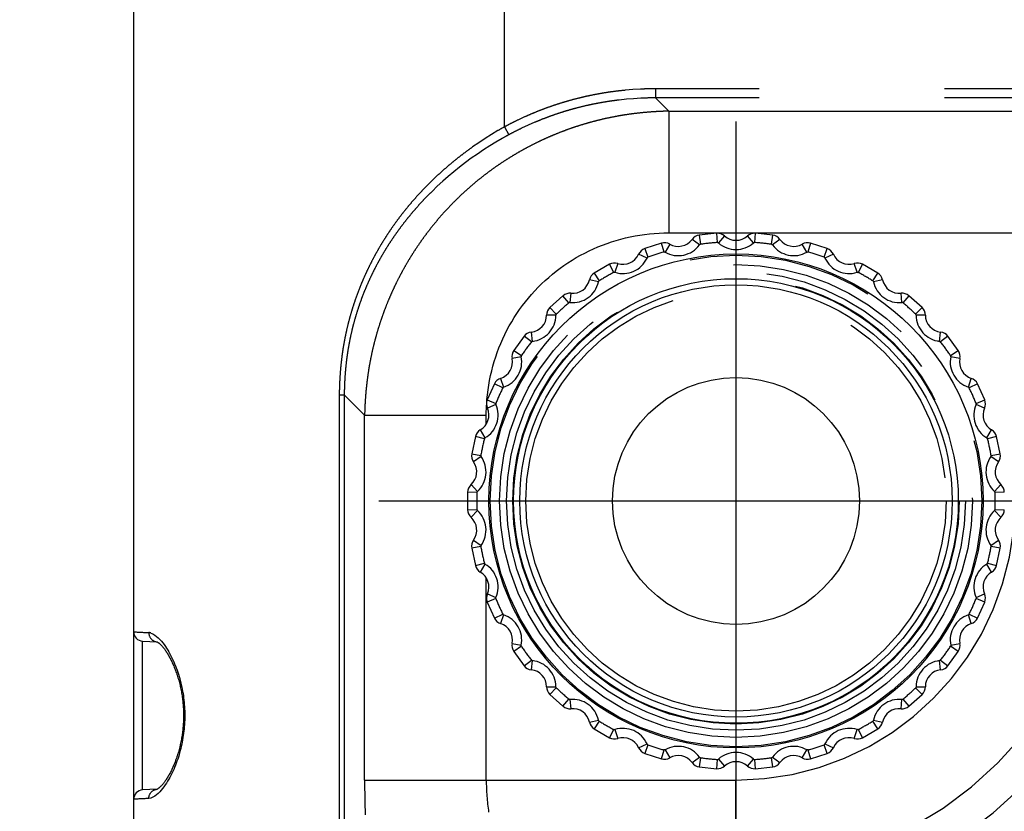
# Model space of a CAD drawing. Extents: x -160 to 260, y -172 to 127.
# Drawn here: x 130 to 138, y 30 to 37 of the extents above; entities that cross this region are included whole.
import ezdxf

# ---------------------------------------------------------------- set-up
doc = ezdxf.new("R2010")
doc.units = 0
doc.linetypes.add('CENTER', pattern=[12, 7.5, -1.5, 1.5, -1.5])
doc.linetypes.add('PHANTOM', pattern=[15, 7.5, -1.5, 1.5, -1.5, 1.5, -1.5])
doc.layers.get('0').update_dxf_attribs({"linetype": 'CONTINUOUS'})
doc.layers.get('DEFPOINTS').update_dxf_attribs({"linetype": 'CONTINUOUS'})
doc.styles.get("Standard").update_dxf_attribs({"font": 'txt', "bigfont": 'BIGFONT'})
doc.dimstyles.new('DIMSTYLE', dxfattribs={"dimtxt": 3.2, "dimasz": 1, "dimexe": 2.54, "dimexo": 1, "dimgap": 1.6, "dimtad": 0, "dimzin": 0, "dimblk": 'OPEN30', "dimblk1": 'OPEN30', "dimblk2": 'OPEN30', "dimsah": 1, "dimcen": 0.09, "dimazin": 3, "dimtfac": 1, "dimtofl": 0, "dimtmove": 0, "dimatfit": 3})

# ---------------------------------------------------------------- blocks, each defined once
blk = doc.blocks.new('_OPEN30')
at = {"color": 0, "linetype": 'BYBLOCK'}
for q in [(-3, 1), (-3, -1), (-3, 0)]:
    blk.add_line((0, 0), q, dxfattribs=at)
blk = doc.blocks.new('*D8')
at = {"color": 7, "linetype": 'CONTINUOUS'}
for p, q in [((130.8084, 38.5846), (130.8084, 52.7658)), ((130.8084, 51.4958), (115.0138, 51.4958)), ((127.8084, 51.4958), (124.4584, 51.4958)), ((130.8084, 51.4958), (135.6834, 51.4958)), ((138.6834, 51.4958), (142.0334, 51.4958))]:
    blk.add_line(p, q, dxfattribs=at)
at = {"layer": 'DEFPOINTS', "color": 7, "linetype": 'CONTINUOUS'}
for p in [(135.6834, 51.4958), (130.8084, 37.5846), (135.6834, 35.832)]:
    blk.add_point(p, dxfattribs=at)
at = {"color": 7, "linetype": 'CONTINUOUS'}
blk.add_blockref('_OPEN30', (130.8084, 51.4958), dxfattribs=at)
at = {"color": 7, "linetype": 'CONTINUOUS', "rotation": 180}
blk.add_blockref('_OPEN30', (135.6834, 51.4958), dxfattribs=at)
at = {"color": 7, "linetype": 'CONTINUOUS', "width": 1.392891}
blk.add_text('19.5', height=3.2, dxfattribs=at).set_placement((115.0138, 52.2958))
blk = doc.blocks.new('*D9')
at = {"color": 7, "linetype": 'CONTINUOUS'}
for p, q in [((135.6834, 36.832), (135.6834, 52.7658)), ((203.6834, 36.6511), (203.6834, 52.7658)), ((138.6834, 51.4958), (200.6834, 51.4958))]:
    blk.add_line(p, q, dxfattribs=at)
at = {"layer": 'DEFPOINTS', "color": 7, "linetype": 'CONTINUOUS'}
for p in [(203.6834, 51.4958), (135.6834, 35.832), (203.6834, 35.6511)]:
    blk.add_point(p, dxfattribs=at)
at = {"color": 7, "linetype": 'CONTINUOUS', "rotation": 180.0000000000004}
blk.add_blockref('_OPEN30', (135.6834, 51.4958), dxfattribs=at)
at = {"color": 7, "linetype": 'CONTINUOUS'}
blk.add_blockref('_OPEN30', (203.6834, 51.4958), dxfattribs=at)
at = {"color": 7, "linetype": 'CONTINUOUS', "width": 1.017891}
blk.add_text('272', height=3.2, dxfattribs=at).set_placement((164.8168, 52.2958))

msp = doc.modelspace()

# ---------------------------------------------------------------- linework, layer by layer
at = {"color": 7, "linetype": 'PHANTOM'}
for p, q in [((133.8084, 35.7887), (133.8084, 37.7846)), ((135.0313, 36.0975), (135.0313, 36.0237)), ((177.8702, 36.0975), (135.0313, 36.0975)), ((135.0313, 36.0237), (135.1391, 35.9158)), ((177.8702, 36.0237), (135.0313, 36.0237)), ((135.1391, 35.9158), (135.1391, 34.931)), ((135.1391, 35.9158), (137.9436, 35.9158)), ((133.8084, 35.7887), (133.8432, 35.7246)), ((135.1391, 34.931), (137.9436, 34.931)), ((135.3852, 34.9125), (135.3955, 34.8382)), ((135.5328, 34.8526), (135.5274, 34.9274)), ((135.8394, 34.9274), (135.834, 34.8526)), ((135.9713, 34.8382), (135.9815, 34.9125)), ((135.101, 34.7755), (135.0801, 34.8476)), ((135.1466, 34.8397), (135.1094, 34.7745)), ((135.3883, 34.8338), (135.3278, 34.8782)), ((135.5908, 34.9058), (135.5408, 34.8499)), ((135.826, 34.8499), (135.776, 34.9058)), ((136.039, 34.8782), (135.9785, 34.8338)), ((136.2574, 34.7745), (136.2202, 34.8397)), ((136.2867, 34.8476), (136.2658, 34.7755)), ((134.9635, 34.7271), (134.8951, 34.758)), ((134.9442, 34.8034), (134.9697, 34.7329)), ((136.3971, 34.7329), (136.4226, 34.8034)), ((136.4717, 34.758), (136.4033, 34.7271)), ((134.6945, 34.6104), (134.6592, 34.6766)), ((134.7258, 34.6826), (134.703, 34.6112)), ((136.6638, 34.6112), (136.641, 34.6826)), ((136.7076, 34.6766), (136.6722, 34.6104)), ((134.5354, 34.6051), (134.575, 34.5414)), ((136.7918, 34.5414), (136.8314, 34.6051)), ((134.5701, 34.5345), (134.4968, 34.5504)), ((136.87, 34.5504), (136.7967, 34.5345)), ((134.347, 34.4415), (134.3395, 34.3669)), ((137.0273, 34.3669), (137.0198, 34.4415)), ((134.3314, 34.3644), (134.283, 34.4217)), ((137.0838, 34.4217), (137.0354, 34.3644)), ((134.1768, 34.3261), (134.2288, 34.272)), ((137.138, 34.272), (137.19, 34.3261)), ((134.2254, 34.2642), (134.1504, 34.2645)), ((137.2163, 34.2645), (137.1413, 34.2642)), ((134.0265, 34.1269), (134.0347, 34.0523)), ((137.3321, 34.0523), (137.3403, 34.1269)), ((134.0273, 34.0482), (133.9681, 34.0942)), ((137.3987, 34.0942), (137.3395, 34.0482)), ((133.884, 33.9786), (133.9461, 33.9365)), ((137.4207, 33.9365), (137.4828, 33.9786)), ((133.9445, 33.9282), (133.8711, 33.9129)), ((137.4957, 33.9129), (137.4223, 33.9282)), ((133.7784, 33.7525), (133.8019, 33.6813)), ((137.5649, 33.6813), (137.5884, 33.7525)), ((133.7955, 33.6757), (133.7281, 33.7084)), ((137.6387, 33.7084), (137.5712, 33.6757)), ((132.472, 33.6184), (132.472, 16.6843)), ((132.472, 33.6184), (132.5125, 33.6184)), ((132.5125, 33.6184), (132.5125, 16.6815)), ((132.5125, 33.6184), (132.6771, 33.4538)), ((133.6699, 33.5778), (133.7394, 33.5496)), ((137.6274, 33.5496), (137.6969, 33.5778)), ((133.7395, 33.5411), (133.6709, 33.5109)), ((137.6959, 33.5109), (137.6273, 33.5411)), ((132.6771, 30.4996), (132.6771, 33.4538)), ((132.6771, 33.4538), (133.6619, 33.4538)), ((133.6619, 33.3819), (133.6619, 33.4538)), ((133.6136, 33.3347), (133.6514, 33.27)), ((137.7154, 33.27), (137.7532, 33.3347)), ((133.6463, 33.2632), (133.5735, 33.2812)), ((137.7933, 33.2812), (137.7205, 33.2632)), ((133.5438, 33.1413), (133.6176, 33.1282)), ((133.6195, 33.1199), (133.5586, 33.0761)), ((137.8082, 33.0761), (137.7473, 33.1199)), ((137.7492, 33.1282), (137.823, 33.1413)), ((133.5393, 32.8918), (133.5897, 32.8363)), ((137.7771, 32.8363), (137.8275, 32.8918)), ((133.5862, 32.8286), (133.5112, 32.8311)), ((137.8556, 32.8311), (137.7806, 32.8286)), ((133.5112, 32.6881), (133.5862, 32.6906)), ((133.5897, 32.6829), (133.5393, 32.6274)), ((137.8275, 32.6274), (137.7771, 32.6829)), ((137.7806, 32.6906), (137.8556, 32.6881)), ((133.5586, 32.4432), (133.6195, 32.3994)), ((137.7473, 32.3994), (137.8082, 32.4432)), ((133.6176, 32.3911), (133.5438, 32.3779)), ((137.823, 32.3779), (137.7492, 32.3911)), ((133.5735, 32.2381), (133.6463, 32.2561)), ((133.6514, 32.2493), (133.6136, 32.1845)), ((137.7532, 32.1845), (137.7154, 32.2493)), ((137.7205, 32.2561), (137.7933, 32.2381)), ((133.6619, 30.4996), (133.6619, 32.1374)), ((133.7394, 31.9697), (133.6699, 31.9414)), ((133.6709, 32.0083), (133.7395, 31.9781)), ((137.6273, 31.9781), (137.6959, 32.0083)), ((137.6969, 31.9414), (137.6274, 31.9697)), ((133.7281, 31.8108), (133.7955, 31.8436)), ((133.8019, 31.838), (133.7784, 31.7668)), ((137.5884, 31.7668), (137.5649, 31.838)), ((137.5712, 31.8436), (137.6387, 31.8108)), ((133.8711, 31.6063), (133.9445, 31.5911)), ((133.9461, 31.5827), (133.884, 31.5407)), ((137.4828, 31.5407), (137.4207, 31.5827)), ((137.4223, 31.5911), (137.4957, 31.6063)), ((133.9681, 31.425), (134.0273, 31.4711)), ((134.0347, 31.4669), (134.0265, 31.3924)), ((137.3403, 31.3924), (137.3321, 31.4669)), ((137.3395, 31.4711), (137.3987, 31.425)), ((134.1504, 31.2547), (134.2254, 31.255)), ((134.2288, 31.2473), (134.1768, 31.1932)), ((137.19, 31.1932), (137.138, 31.2473)), ((137.1413, 31.255), (137.2163, 31.2547)), ((134.283, 31.0975), (134.3314, 31.1549)), ((134.3395, 31.1524), (134.347, 31.0778)), ((137.0198, 31.0778), (137.0273, 31.1524)), ((137.0354, 31.1549), (137.0838, 31.0975)), ((134.4968, 30.9689), (134.5701, 30.9848)), ((134.575, 30.9779), (134.5354, 30.9142)), ((136.8314, 30.9142), (136.7918, 30.9779)), ((136.7967, 30.9848), (136.87, 30.9689)), ((134.6592, 30.8427), (134.6945, 30.9089)), ((134.703, 30.9081), (134.7258, 30.8367)), ((136.641, 30.8367), (136.6638, 30.9081)), ((136.6722, 30.9089), (136.7076, 30.8427)), ((134.8951, 30.7613), (134.9635, 30.7921)), ((134.9697, 30.7864), (134.9442, 30.7158)), ((136.4226, 30.7158), (136.3971, 30.7864)), ((136.4033, 30.7921), (136.4717, 30.7613)), ((135.0801, 30.6717), (135.101, 30.7437)), ((135.1094, 30.7447), (135.1466, 30.6796)), ((136.2202, 30.6796), (136.2574, 30.7447)), ((136.2658, 30.7437), (136.2867, 30.6717)), ((135.3278, 30.6411), (135.3883, 30.6854)), ((135.3955, 30.6811), (135.3852, 30.6068)), ((135.5274, 30.5919), (135.5328, 30.6667)), ((135.5408, 30.6694), (135.5908, 30.6134)), ((135.776, 30.6134), (135.826, 30.6694)), ((135.834, 30.6667), (135.8394, 30.5919)), ((135.9815, 30.6068), (135.9713, 30.6811)), ((135.9785, 30.6854), (136.039, 30.6411)), ((132.6771, 30.4996), (135.6834, 30.4996)), ((135.6834, 28.5022), (135.6834, 30.4996))]:
    msp.add_line(p, q, dxfattribs=at)
at = {"color": 7, "linetype": 'CONTINUOUS'}
for p, q in [((130.8084, -22.9904), (130.8084, 37.5846)), ((135.5274, 34.9274), (135.3852, 34.9125)), ((135.9815, 34.9125), (135.8394, 34.9274)), ((135.0801, 34.8476), (134.9442, 34.8034)), ((136.4226, 34.8034), (136.2867, 34.8476)), ((134.6592, 34.6766), (134.5354, 34.6051)), ((136.8314, 34.6051), (136.7076, 34.6766)), ((134.283, 34.4217), (134.1768, 34.3261)), ((137.19, 34.3261), (137.0838, 34.4217)), ((133.9681, 34.0942), (133.884, 33.9786)), ((137.4828, 33.9786), (137.3987, 34.0942)), ((133.7281, 33.7084), (133.6699, 33.5778)), ((137.6969, 33.5778), (137.6387, 33.7084)), ((133.5735, 33.2812), (133.5438, 33.1413)), ((137.823, 33.1413), (137.7933, 33.2812)), ((133.5112, 32.8311), (133.5112, 32.6881)), ((133.5438, 32.3779), (133.5735, 32.2381)), ((137.7933, 32.2381), (137.823, 32.3779)), ((133.6699, 31.9414), (133.7281, 31.8108)), ((137.6387, 31.8108), (137.6969, 31.9414)), ((130.8795, 31.6219), (130.8795, 31.6247)), ((130.8795, 31.6247), (130.9965, 31.619)), ((133.884, 31.5407), (133.9681, 31.425)), ((137.3987, 31.425), (137.4828, 31.5407)), ((134.1768, 31.1932), (134.283, 31.0975)), ((137.0838, 31.0975), (137.19, 31.1932)), ((134.5354, 30.9142), (134.6592, 30.8427)), ((136.7076, 30.8427), (136.8314, 30.9142)), ((134.9442, 30.7158), (135.0801, 30.6717)), ((136.2867, 30.6717), (136.4226, 30.7158)), ((135.3852, 30.6068), (135.5274, 30.5919)), ((135.8394, 30.5919), (135.9815, 30.6068)), ((130.9977, 30.4254), (130.8795, 30.4195)), ((130.8795, 30.4195), (130.8795, 30.4223))]:
    msp.add_line(p, q, dxfattribs=at)
at = {"color": 7, "linetype": 'CENTER'}
for p, q in [((135.6834, 35.832), (135.6834, 29.8309)), ((132.7908, 32.7596), (206.7086, 32.7596))]:
    msp.add_line(p, q, dxfattribs=at)
at = {"color": 7, "linetype": 'PHANTOM'}
for points in [[(135.0313, 36.0975, 0.007295), (134.9706, 36.0967, 0.005937), (134.91, 36.0942), (134.8494, 36.0905), (134.789, 36.0855, 0.00573), (134.7286, 36.0791, 0.005965), (134.6685, 36.0714, 0.005902), (134.6085, 36.0622, 0.005877), (134.5488, 36.0516, 0.005912), (134.4893, 36.0396, 0.005925), (134.4301, 36.0262, 0.005931), (134.3713, 36.0114, 0.005946), (134.3128, 35.9952, 0.005959), (134.2548, 35.9776, 0.005946), (134.1971, 35.9586, 0.00598), (134.14, 35.9383, 0.006072), (134.0833, 35.9166, 0.005888), (134.0272, 35.8935, 0.005575), (133.9716, 35.8692), (133.9166, 35.8436, 0.006041), (133.8621, 35.8169, 0.007557), (133.8084, 35.7887)], [(135.0313, 36.0237, 0.007293), (134.9724, 36.0229, 0.005937), (134.9135, 36.0206), (134.8546, 36.017), (134.7959, 36.0122), (134.7373, 36.0061, 0.005967), (134.6788, 35.9986, 0.005904), (134.6206, 35.9897, 0.00588), (134.5626, 35.9794, 0.005915), (134.5048, 35.9678, 0.00593), (134.4473, 35.9549, 0.005936), (134.3901, 35.9405, 0.005952), (134.3333, 35.9248, 0.005965), (134.2769, 35.9078, 0.005953), (134.2209, 35.8894, 0.005988), (134.1654, 35.8697, 0.00608), (134.1103, 35.8487, 0.005897), (134.0558, 35.8263), (134.0018, 35.8027), (133.9483, 35.7779, 0.00605), (133.8954, 35.752, 0.00757), (133.8432, 35.7246)], [(132.6771, 33.4538, -0.008204), (132.6789, 33.5191, -0.006227), (132.6826, 33.5843, -0.005692), (132.6878, 33.6495, -0.006165), (132.6946, 33.7145, -0.00654), (132.703, 33.7792, -0.006591), (132.7131, 33.8438, -0.006512), (132.7249, 33.9081, -0.006576), (132.7384, 33.9724, -0.006549), (132.7536, 34.0359, -0.006545), (132.7704, 34.0991, -0.006548), (132.7889, 34.1617, -0.006553), (132.8089, 34.2239, -0.006555), (132.8307, 34.2855, -0.006557), (132.854, 34.3466, -0.00656), (132.8789, 34.407, -0.006562), (132.9054, 34.4667, -0.006564), (132.9334, 34.5257, -0.006567), (132.963, 34.584, -0.006568), (132.9941, 34.6414, -0.00657), (133.0267, 34.698, -0.006572), (133.0608, 34.7538, -0.006572), (133.0964, 34.8086, -0.006574), (133.1333, 34.8625, -0.006575), (133.1717, 34.9153, -0.006576), (133.2115, 34.9672, -0.006577), (133.2526, 35.018, -0.006577), (133.295, 35.0677, -0.006578), (133.3387, 35.1162, -0.006578), (133.3837, 35.1636, -0.006578), (133.4299, 35.2098, -0.006578), (133.4773, 35.2548, -0.006578), (133.5259, 35.2985, -0.006577), (133.5756, 35.3409, -0.006577), (133.6264, 35.382, -0.006576), (133.6782, 35.4217, -0.006575), (133.7311, 35.4601, -0.006574), (133.785, 35.497, -0.006572), (133.8398, 35.5325, -0.006571), (133.8956, 35.5666, -0.00657), (133.9522, 35.5992, -0.006568), (134.0097, 35.6303, -0.006566), (134.0679, 35.6598, -0.006564), (134.127, 35.6879, -0.006562), (134.1867, 35.7144, -0.00656), (134.2471, 35.7392, -0.006557), (134.3081, 35.7625, -0.006555), (134.3698, 35.7842, -0.006553), (134.4319, 35.8043, -0.006548), (134.4946, 35.8228, -0.006545), (134.5578, 35.8395, -0.006549), (134.6213, 35.8547, -0.006536), (134.6853, 35.8681, -0.006512), (134.7495, 35.8799, -0.006592), (134.8141, 35.89, -0.006538), (134.8789, 35.8984, -0.006162), (134.9439, 35.9052, -0.005689), (135.009, 35.9104, -0.006244), (135.0742, 35.9141, -0.008151), (135.1391, 35.9158)], [(133.8084, 35.7887, 0.006687), (133.7557, 35.7585), (133.7037, 35.7269), (133.6523, 35.6944), (133.6016, 35.6609), (133.5516, 35.6264, 0.005471), (133.5023, 35.5908, 0.005429), (133.4539, 35.5541, 0.005466), (133.4062, 35.5164, 0.005517), (133.3594, 35.4776, 0.005552), (133.3135, 35.4378, 0.005591), (133.2684, 35.397, 0.005636), (133.2243, 35.3552, 0.005682), (133.1811, 35.3124, 0.00573), (133.1389, 35.2686, 0.005778), (133.0978, 35.2239, 0.005829), (133.0577, 35.1782, 0.005881), (133.0187, 35.1316, 0.005933), (132.9807, 35.0841, 0.005987), (132.944, 35.0357, 0.00604), (132.9084, 34.9864, 0.006094), (132.874, 34.9363, 0.006145), (132.8408, 34.8853, 0.006197), (132.8089, 34.8336, 0.006247), (132.7784, 34.7811, 0.006294), (132.7491, 34.7278, 0.00634), (132.7212, 34.6738, 0.006379), (132.6947, 34.6191, 0.006417), (132.6696, 34.5637, 0.00645), (132.6459, 34.5077, 0.006477), (132.6236, 34.4512, 0.006502), (132.6029, 34.394, 0.006518), (132.5836, 34.3364, 0.00653), (132.5659, 34.2782, 0.006537), (132.5497, 34.2197, 0.006533), (132.535, 34.1607, 0.006528), (132.5219, 34.1013, 0.006476), (132.5103, 34.0421, 0.006504), (132.5003, 33.9818, 0.006482), (132.4918, 33.9216, 0.006519), (132.4849, 33.8612, 0.00612), (132.4795, 33.8007, 0.005632), (132.4755, 33.74, 0.005788), (132.4729, 33.6793, 0.007918), (132.472, 33.6184)], [(133.8432, 35.7246, 0.006511), (133.7913, 35.6956), (133.7401, 35.6653), (133.6894, 35.6342), (133.6394, 35.602), (133.5896, 35.5686), (133.5409, 35.5344), (133.493, 35.4992), (133.4459, 35.4629), (133.3995, 35.4256), (133.3539, 35.3874), (133.3093, 35.3481), (133.2655, 35.3078), (133.2226, 35.2666, 0.005702), (133.1806, 35.2244, 0.005762), (133.1397, 35.1813, 0.005824), (133.0997, 35.1372, 0.005887), (133.0608, 35.0922, 0.005952), (133.023, 35.0463, 0.006018), (132.9863, 34.9995, 0.006083), (132.9507, 34.9518, 0.00615), (132.9163, 34.9033, 0.006214), (132.8831, 34.8539, 0.006279), (132.8511, 34.8037, 0.006341), (132.8205, 34.7528, 0.006401), (132.7911, 34.701, 0.00646), (132.7631, 34.6486, 0.006512), (132.7364, 34.5954, 0.006563), (132.7112, 34.5415, 0.006607), (132.6873, 34.487, 0.006645), (132.665, 34.4319, 0.00668), (132.6441, 34.3762, 0.006706), (132.6247, 34.32, 0.006726), (132.6068, 34.2632, 0.006742), (132.5905, 34.206, 0.006744), (132.5757, 34.1484, 0.006745), (132.5624, 34.0904, 0.006741), (132.5508, 34.0321, 0.006696), (132.5407, 33.9734, 0.006706), (132.5321, 33.9146, 0.006747), (132.5252, 33.8555, 0.006347), (132.5198, 33.7962, 0.005836), (132.5159, 33.7369, 0.005989), (132.5133, 33.6775, 0.008121), (132.5125, 33.6184)], [(135.3883, 34.8338), (135.3906, 34.836), (135.3942, 34.8379), (135.3954, 34.8381, -1)], [(135.533, 34.8526), (135.536, 34.8523), (135.5398, 34.8507), (135.5408, 34.8499, -1)], [(135.826, 34.8499), (135.8287, 34.8515), (135.8326, 34.8526), (135.8338, 34.8526, -1)], [(135.9714, 34.8381), (135.9744, 34.8372), (135.9777, 34.8348), (135.9785, 34.8338, -1)], [(135.101, 34.7756), (135.1042, 34.7759), (135.1082, 34.7751), (135.1094, 34.7745, -1)], [(136.2574, 34.7745), (136.2604, 34.7756), (136.2645, 34.7758), (136.2658, 34.7756, -1)], [(134.9635, 34.7271), (134.9653, 34.7298), (134.9685, 34.7324), (134.9696, 34.7329, -1)], [(136.3972, 34.7329), (136.3999, 34.7313), (136.4027, 34.7283), (136.4033, 34.7271, -1)], [(134.6946, 34.6104), (134.6976, 34.6114), (134.7017, 34.6115), (134.703, 34.6112, -1)], [(136.6638, 34.6112), (136.667, 34.6116), (136.671, 34.6109), (136.6722, 34.6104, -1)], [(134.5701, 34.5345), (134.5713, 34.5374), (134.5739, 34.5406), (134.575, 34.5414, -1)], [(136.7918, 34.5413), (136.7942, 34.5392), (136.7963, 34.5357), (136.7967, 34.5345, -1)], [(133.667, 33.5781), (133.6672, 33.5799), (133.6672, 33.5807, -1)], [(133.663, 33.5112), (133.6632, 33.5153), (133.6633, 33.5174, -1)], [(133.7394, 31.9697), (133.7387, 31.9728), (133.7391, 31.9769), (133.7395, 31.9781, -1)], [(137.6273, 31.9781), (137.628, 31.975), (137.6278, 31.9709), (137.6274, 31.9697, -1)], [(133.8019, 31.838), (133.7991, 31.8395), (133.7962, 31.8424), (133.7956, 31.8435, -1)], [(137.5712, 31.8435), (137.5694, 31.841), (137.5661, 31.8385), (137.5649, 31.838, -1)], [(130.8084, 31.6996), (130.8097, 31.6996), (130.8103, 31.6996, -1)], [(130.9298, 31.6938, -0.067146), (130.9473, 31.6903), (130.9638, 31.6834), (130.9791, 31.6742), (130.9934, 31.6634), (131.0068, 31.6516), (131.0194, 31.6389), (131.0314, 31.6253), (131.0427, 31.6115), (131.0535, 31.5972), (131.0638, 31.5826), (131.0737, 31.5676), (131.0831, 31.5524), (131.0922, 31.537), (131.1009, 31.5214), (131.1092, 31.5055), (131.1172, 31.4895), (131.1248, 31.4734), (131.1322, 31.4571), (131.1392, 31.4406), (131.1459, 31.424), (131.1523, 31.4074), (131.1585, 31.3906), (131.1643, 31.3737), (131.1698, 31.3567), (131.1751, 31.3396), (131.1801, 31.3224), (131.1847, 31.3051), (131.1891, 31.2878), (131.1933, 31.2704), (131.1971, 31.2529), (131.2007, 31.2352), (131.2039, 31.2176), (131.2069, 31.1999), (131.2096, 31.1823), (131.212, 31.1645), (131.2141, 31.1468), (131.216, 31.129), (131.2175, 31.1111), (131.2188, 31.0933), (131.2198, 31.0754), (131.2205, 31.0576), (131.2209, 31.0393), (131.2211, 31.0214), (131.2209, 31.0035), (131.2205, 30.9856), (131.2197, 30.9677), (131.2187, 30.9499), (131.2174, 30.932), (131.2159, 30.9142), (131.214, 30.8964), (131.2119, 30.8786), (131.2094, 30.8609), (131.2067, 30.8432), (131.2037, 30.8253), (131.2004, 30.8077), (131.1968, 30.7902), (131.193, 30.7727), (131.1889, 30.7553), (131.1844, 30.738), (131.1797, 30.7207), (131.1747, 30.7035), (131.1695, 30.6865), (131.1639, 30.6694), (131.1581, 30.6525), (131.1519, 30.6357), (131.1455, 30.6191), (131.1387, 30.6025), (131.1317, 30.586), (131.1243, 30.5697), (131.1166, 30.5536), (131.1086, 30.5376), (131.1003, 30.5218), (131.0915, 30.5061), (131.0825, 30.4907), (131.073, 30.4755), (131.0631, 30.4606), (131.0528, 30.446), (131.042, 30.4318), (131.0306, 30.418), (131.0187, 30.4047), (131.006, 30.392), (130.9926, 30.3802), (130.9783, 30.3695), (130.9629, 30.3604), (130.9467, 30.3538), (130.9298, 30.3505)], [(133.9461, 31.5828), (133.9448, 31.5857), (133.9443, 31.5898), (133.9445, 31.5911, -1)], [(137.4223, 31.5911), (137.4224, 31.5879), (137.4213, 31.5839), (137.4207, 31.5828, -1)], [(134.0347, 31.4669), (134.0316, 31.4678), (134.0282, 31.4701), (134.0274, 31.471, -1)], [(137.3395, 31.471), (137.3371, 31.4689), (137.3334, 31.4672), (137.3321, 31.4669, -1)], [(134.2287, 31.2474), (134.2269, 31.2499), (134.2255, 31.2538), (134.2254, 31.255, -1)], [(137.1413, 31.255), (137.1408, 31.2519), (137.1389, 31.2483), (137.1381, 31.2474, -1)], [(134.3395, 31.1524), (134.3363, 31.1526), (134.3325, 31.1541), (134.3315, 31.1548, -1)], [(137.0353, 31.1548), (137.0326, 31.1533), (137.0286, 31.1524), (137.0273, 31.1524, -1)], [(134.5749, 30.9779), (134.5726, 30.98), (134.5705, 30.9836), (134.5701, 30.9848, -1)], [(136.7967, 30.9848), (136.7955, 30.9818), (136.7929, 30.9787), (136.7919, 30.978, -1)], [(134.703, 30.9081), (134.6998, 30.9077), (134.6958, 30.9083), (134.6946, 30.9088, -1)], [(136.6721, 30.9088), (136.6692, 30.9079), (136.6651, 30.9078), (136.6638, 30.9081, -1)], [(134.9696, 30.7864), (134.9669, 30.788), (134.9641, 30.791), (134.9635, 30.7921, -1)], [(136.4033, 30.7921), (136.4015, 30.7895), (136.3983, 30.7869), (136.3972, 30.7864, -1)], [(135.1094, 30.7447), (135.1064, 30.7436), (135.1022, 30.7434), (135.101, 30.7437, -1)], [(136.2658, 30.7437), (136.2626, 30.7434), (136.2586, 30.7442), (136.2574, 30.7447, -1)]]:
    msp.add_lwpolyline(points, format="xyb", dxfattribs=at)
for points in [[(133.6672, 33.5807), (133.6711, 33.6198), (133.6762, 33.6586), (133.6821, 33.6974), (133.6889, 33.736), (133.6968, 33.7744), (133.7056, 33.8126), (133.7155, 33.8506), (133.7263, 33.8883), (133.7381, 33.9256), (133.751, 33.9627), (133.7648, 33.9994), (133.7795, 34.0357), (133.7953, 34.0716), (133.8119, 34.1071), (133.8296, 34.1421), (133.8481, 34.1767), (133.8676, 34.2107), (133.888, 34.2442), (133.9092, 34.2772), (133.9314, 34.3095), (133.9544, 34.3413), (133.9782, 34.3724), (134.0029, 34.4029), (134.0283, 34.4325), (134.0546, 34.4616), (134.0817, 34.49), (134.1095, 34.5177), (134.138, 34.5445), (134.1673, 34.5706), (134.1972, 34.5959), (134.2279, 34.6204), (134.2591, 34.6441), (134.291, 34.6669), (134.3235, 34.6888), (134.3566, 34.7099), (134.3902, 34.73), (134.4244, 34.7493), (134.459, 34.7676), (134.4942, 34.785), (134.5298, 34.8015), (134.5658, 34.817), (134.6026, 34.8317), (134.6393, 34.8452), (134.6765, 34.8578), (134.7139, 34.8694), (134.7517, 34.88), (134.7897, 34.8896), (134.828, 34.8982), (134.8664, 34.9058), (134.9051, 34.9124), (134.9439, 34.9179), (134.9828, 34.9225), (135.0219, 34.926), (135.061, 34.9287), (135.1002, 34.9304), (135.1391, 34.931)], [(133.666, 33.5657), (133.6662, 33.5681), (133.6665, 33.571), (133.6667, 33.5739), (133.6669, 33.5764), (133.667, 33.5781)], [(133.6619, 33.4538), (133.662, 33.4653), (133.6621, 33.4768), (133.6623, 33.4883), (133.6626, 33.4997), (133.663, 33.5112)], [(133.6633, 33.5174), (133.6634, 33.5212), (133.6636, 33.525), (133.6638, 33.5288), (133.664, 33.5326), (133.6642, 33.5364)], [(130.8103, 31.6996), (130.8188, 31.6992), (130.8273, 31.6988), (130.8359, 31.6984), (130.8444, 31.698), (130.8529, 31.6976), (130.8615, 31.6972), (130.87, 31.6967), (130.8785, 31.6963), (130.8871, 31.6959), (130.8956, 31.6955), (130.9041, 31.6951), (130.9127, 31.6946), (130.9212, 31.6942), (130.9298, 31.6938)], [(130.9298, 31.6938), (130.9299, 31.6896), (130.9303, 31.6854), (130.9309, 31.6812), (130.9318, 31.6767), (130.9328, 31.6726), (130.934, 31.6685), (130.9356, 31.6643), (130.9373, 31.6604), (130.9392, 31.6567), (130.9414, 31.653), (130.9438, 31.6493), (130.9464, 31.6459), (130.9491, 31.6427), (130.9521, 31.6395), (130.9551, 31.6367), (130.9584, 31.6339), (130.9618, 31.6314), (130.9653, 31.6291), (130.969, 31.6271), (130.9728, 31.6252), (130.9765, 31.6236), (130.9805, 31.6222), (130.9846, 31.621), (130.9887, 31.6201), (130.9929, 31.6194), (130.9961, 31.619)], [(130.8795, 30.4223), (130.8795, 30.4246), (130.8795, 30.4329), (130.8795, 30.4489), (130.8795, 30.4727), (130.8795, 30.5039), (130.8795, 30.5423), (130.8795, 30.587), (130.8795, 30.6375), (130.8795, 30.6934), (130.8795, 30.7537), (130.8795, 30.8175), (130.8795, 30.8841), (130.8795, 30.9528), (130.8795, 31.0221), (130.8795, 31.0915), (130.8795, 31.1601), (130.8795, 31.2268), (130.8795, 31.2906), (130.8795, 31.3509), (130.8795, 31.4068), (130.8795, 31.4573), (130.8795, 31.502), (130.8795, 31.5403), (130.8795, 31.5716), (130.8795, 31.5953), (130.8795, 31.6114), (130.8795, 31.6196), (130.8795, 31.6219)], [(132.6771, 30.4996), (132.6772, 30.4644), (132.6774, 30.4291), (132.6778, 30.3939), (132.6782, 30.3587), (132.6788, 30.3235), (132.6795, 30.2883), (132.6803, 30.2531), (132.6812, 30.2179)], [(133.6619, 30.4996), (133.662, 30.4833), (133.6623, 30.4671), (133.6627, 30.4508), (133.6632, 30.4346), (133.6638, 30.4183), (133.6646, 30.4021), (133.6656, 30.3859), (133.6667, 30.3697), (133.6679, 30.3535), (133.6693, 30.3373), (133.6709, 30.3211), (133.6726, 30.3049), (133.6745, 30.2888), (133.6765, 30.2726), (133.6787, 30.2565), (133.681, 30.2405)], [(130.9298, 30.3505), (130.9299, 30.3547), (130.9303, 30.3589), (130.9309, 30.3631), (130.9318, 30.3676), (130.9328, 30.3718), (130.9341, 30.3759), (130.9356, 30.38), (130.9374, 30.3839), (130.9393, 30.3877), (130.9415, 30.3914), (130.9438, 30.395), (130.9464, 30.3984), (130.9492, 30.4017), (130.9521, 30.4047), (130.9552, 30.4077), (130.9585, 30.4104), (130.9619, 30.4129), (130.9653, 30.4151), (130.9691, 30.4173), (130.9729, 30.4191), (130.9765, 30.4207), (130.9806, 30.4221), (130.9847, 30.4233), (130.9889, 30.4242), (130.9931, 30.4249), (130.9978, 30.4254)], [(130.9298, 30.3505), (130.9217, 30.3501), (130.9136, 30.3497), (130.9055, 30.3493), (130.8974, 30.3489), (130.8893, 30.3485), (130.8812, 30.3481), (130.8731, 30.3477), (130.865, 30.3473), (130.8569, 30.3469), (130.8488, 30.3465), (130.8407, 30.3461), (130.8327, 30.3457), (130.8246, 30.3453), (130.8165, 30.345), (130.8084, 30.3446)]]:
    msp.add_lwpolyline(points, dxfattribs=at)
at = {"color": 7, "linetype": 'CONTINUOUS'}
msp.add_lwpolyline([(130.9965, 31.619), (130.997, 31.6188), (130.9978, 31.6185), (130.9987, 31.618), (130.9997, 31.6175), (131.0009, 31.6168), (131.0024, 31.616), (131.0039, 31.615), (131.0057, 31.6139), (131.0076, 31.6126), (131.0096, 31.6111), (131.0119, 31.6093), (131.0142, 31.6074), (131.0168, 31.6053), (131.0194, 31.6029), (131.0222, 31.6004), (131.0251, 31.5975), (131.0281, 31.5945), (131.0313, 31.5912), (131.0345, 31.5877), (131.0378, 31.584), (131.0413, 31.58), (131.0448, 31.5758), (131.0484, 31.5713), (131.0521, 31.5666), (131.0558, 31.5616), (131.0596, 31.5564), (131.0635, 31.5509), (131.0675, 31.5452), (131.0714, 31.5392), (131.0755, 31.533), (131.0795, 31.5265), (131.0836, 31.5198), (131.0877, 31.5129), (131.0918, 31.5057), (131.096, 31.4984), (131.1001, 31.4908), (131.1042, 31.4831), (131.1082, 31.4751), (131.1123, 31.467), (131.1163, 31.4587), (131.1202, 31.4502), (131.1242, 31.4416), (131.128, 31.4329), (131.1319, 31.424), (131.1356, 31.4149), (131.1393, 31.4057), (131.1429, 31.3964), (131.1465, 31.387), (131.15, 31.3774), (131.1534, 31.3678), (131.1568, 31.358), (131.16, 31.3481), (131.1632, 31.3382), (131.1663, 31.3281), (131.1693, 31.318), (131.1722, 31.3078), (131.175, 31.2976), (131.1777, 31.2873), (131.1803, 31.2769), (131.1827, 31.2666), (131.1851, 31.2562), (131.1874, 31.2457), (131.1896, 31.2352), (131.1917, 31.2247), (131.1936, 31.2142), (131.1955, 31.2036), (131.1973, 31.1931), (131.1989, 31.1825), (131.2005, 31.1718), (131.2019, 31.1612), (131.2032, 31.1505), (131.2045, 31.1399), (131.2056, 31.1292), (131.2066, 31.1185), (131.2075, 31.1078), (131.2083, 31.0971), (131.209, 31.0864), (131.2096, 31.0757), (131.2101, 31.065), (131.2104, 31.0543), (131.2107, 31.0437), (131.2109, 31.033), (131.2109, 31.0223), (131.2109, 31.0116), (131.2107, 31.0009), (131.2104, 30.9902), (131.2101, 30.9795), (131.2096, 30.9689), (131.209, 30.9582), (131.2083, 30.9475), (131.2075, 30.9368), (131.2066, 30.9261), (131.2056, 30.9154), (131.2045, 30.9047), (131.2033, 30.894), (131.2019, 30.8834), (131.2005, 30.8727), (131.199, 30.8621), (131.1973, 30.8515), (131.1956, 30.8409), (131.1937, 30.8304), (131.1917, 30.8199), (131.1897, 30.8094), (131.1875, 30.7989), (131.1852, 30.7884), (131.1828, 30.778), (131.1803, 30.7676), (131.1777, 30.7573), (131.175, 30.747), (131.1722, 30.7367), (131.1693, 30.7265), (131.1664, 30.7164), (131.1633, 30.7064), (131.1601, 30.6964), (131.1569, 30.6866), (131.1535, 30.6768), (131.1501, 30.6671), (131.1466, 30.6576), (131.1431, 30.6481), (131.1394, 30.6388), (131.1357, 30.6296), (131.132, 30.6206), (131.1282, 30.6116), (131.1243, 30.6029), (131.1204, 30.5943), (131.1164, 30.5858), (131.1124, 30.5775), (131.1084, 30.5694), (131.1043, 30.5614), (131.1002, 30.5537), (131.0961, 30.5461), (131.092, 30.5387), (131.0878, 30.5316), (131.0837, 30.5246), (131.0797, 30.5179), (131.0756, 30.5115), (131.0716, 30.5053), (131.0676, 30.4993), (131.0636, 30.4935), (131.0598, 30.4881), (131.0559, 30.4828), (131.0522, 30.4778), (131.0485, 30.4731), (131.0449, 30.4686), (131.0414, 30.4644), (131.0379, 30.4604), (131.0346, 30.4566), (131.0314, 30.4531), (131.0282, 30.4498), (131.0252, 30.4468), (131.0223, 30.444), (131.0195, 30.4414), (131.0168, 30.439), (131.0143, 30.4369), (131.0119, 30.435), (131.0097, 30.4332), (131.0076, 30.4317), (131.0057, 30.4304), (131.004, 30.4292), (131.0024, 30.4283), (131.001, 30.4274), (130.9997, 30.4268), (130.9987, 30.4262), (130.9978, 30.4258)], dxfattribs=at)
for radius in [2, 1.8, 1.75]:
    msp.add_circle((135.6834, 32.7596), radius, dxfattribs=at)
at = {"color": 7, "linetype": 'PHANTOM'}
for radius in [1.9894, 1.9145, 1.857, 1.807, 1.7013, 1]:
    msp.add_circle((135.6834, 32.7596), radius, dxfattribs=at)
at = {"color": 7, "linetype": 'CONTINUOUS'}
for centre, radius, start, end in [((135.397, 34.8274), 0.0859, 97.88489, 143.74272), ((135.5336, 34.8417), 0.0859, 48.25742, 94.11664), ((135.8332, 34.8417), 0.0859, 85.88498, 131.7427), ((135.9698, 34.8274), 0.0859, 36.25742, 82.11512), ((135.104, 34.7651), 0.0859, 60.25748, 106.11493), ((135.2156, 34.9605), 0.1391, 240.257, 323.74267), ((135.6834, 35.0096), 0.1391, 228.257, 311.74269), ((136.1512, 34.9605), 0.1391, 216.25703, 299.7427), ((136.2628, 34.7651), 0.0859, 73.88487, 119.74296), ((134.7682, 34.8151), 0.1391, 252.25699, 335.74276), ((134.9734, 34.7227), 0.0859, 109.88502, 155.74265), ((136.3934, 34.7227), 0.0859, 24.25733, 70.11518), ((136.5986, 34.8151), 0.1391, 204.25699, 287.7428), ((134.6997, 34.6008), 0.0859, 72.25753, 118.11524), ((136.6671, 34.6008), 0.0859, 61.88496, 107.74272), ((134.5808, 34.5322), 0.0859, 121.88489, 167.74272), ((136.786, 34.5322), 0.0859, 12.25726, 58.11515), ((134.3609, 34.5799), 0.1391, 264.25703, 347.74279), ((137.0059, 34.5799), 0.1391, 192.257, 275.74316), ((134.3384, 34.356), 0.0859, 84.25742, 130.11504), ((137.0284, 34.356), 0.0859, 49.88488, 95.74322), ((134.2363, 34.2642), 0.0859, 133.88486, 179.74262), ((137.1305, 34.2642), 0.0859, 0.25754, 46.11522), ((134.0113, 34.2652), 0.1391, 276.25697, 359.74271), ((137.3555, 34.2652), 0.1391, 180.25708, 263.74272), ((134.0358, 34.0415), 0.0859, 96.25747, 142.1151), ((137.331, 34.0415), 0.0859, 37.8849, 83.7427), ((133.9551, 33.9304), 0.0859, 145.88482, 191.74256), ((137.4117, 33.9304), 0.0859, 348.25738, 34.1152), ((133.7348, 33.8846), 0.1391, 288.25699, 11.74271), ((137.632, 33.8846), 0.1391, 168.25696, 251.74268), ((133.8053, 33.671), 0.0859, 108.2574, 154.11523), ((137.5615, 33.671), 0.0859, 25.8848, 71.74276), ((133.7495, 33.5455), 0.0859, 157.88488, 203.74298), ((137.6173, 33.5455), 0.0859, 336.25731, 22.11525), ((133.5435, 33.4549), 0.1391, 300.25695, 23.74272), ((137.8233, 33.4549), 0.1391, 156.25696, 239.74271), ((133.6569, 33.2606), 0.0859, 120.25742, 166.1152), ((137.7099, 33.2606), 0.0859, 13.88478, 59.74282), ((133.6283, 33.1263), 0.0859, 169.88475, 215.74268), ((137.7385, 33.1263), 0.0859, 324.25739, 10.11499), ((133.4457, 32.9948), 0.1391, 312.2571, 35.74262), ((137.9211, 32.9948), 0.1391, 144.25701, 227.74274), ((133.597, 32.8283), 0.0859, 132.25741, 178.11514), ((137.7698, 32.8283), 0.0859, 1.88486, 47.74276), ((133.597, 32.691), 0.0859, 181.88486, 227.74276), ((137.7698, 32.691), 0.0859, 312.25752, 358.1153), ((133.4457, 32.5244), 0.1391, 324.25704, 47.74261), ((137.9211, 32.5244), 0.1391, 132.25703, 215.74272), ((133.6283, 32.393), 0.0859, 144.25739, 190.11499), ((137.7385, 32.393), 0.0859, 349.88491, 35.74264), ((133.6569, 32.2587), 0.0859, 193.88494, 239.74284), ((137.7099, 32.2587), 0.0859, 300.25734, 346.11507), ((133.5435, 32.0643), 0.1391, 336.25705, 59.74269), ((137.8233, 32.0643), 0.1391, 120.25695, 203.74272), ((133.7495, 31.9738), 0.0859, 156.25738, 202.11563), ((137.6173, 31.9738), 0.0859, 337.88482, 23.74263), ((133.8053, 31.8483), 0.0859, 205.88495, 251.74278), ((137.5615, 31.8483), 0.0859, 288.2574, 334.11505), ((133.7348, 31.6346), 0.1391, 348.25706, 71.74267), ((137.632, 31.6346), 0.1391, 108.25699, 191.74271), ((130.8834, 31.6996), 0.075, 180, 267.00015), ((133.9551, 31.5888), 0.0859, 168.25754, 214.11515), ((137.4117, 31.5888), 0.0859, 325.88482, 11.74256), ((134.0358, 31.4777), 0.0859, 217.8849, 263.7427), ((137.331, 31.4777), 0.0859, 276.25747, 322.11531), ((134.0113, 31.2541), 0.1391, 0.25698, 83.74272), ((137.3555, 31.2541), 0.1391, 96.25707, 179.74271), ((134.2363, 31.2551), 0.0859, 180.25738, 226.11522), ((137.1305, 31.2551), 0.0859, 313.88486, 359.74279), ((134.3384, 31.1632), 0.0859, 229.88478, 275.74196), ((137.0284, 31.1632), 0.0859, 264.25742, 310.1153), ((134.3609, 30.9393), 0.1391, 12.257, 95.74316), ((137.0059, 30.9393), 0.1391, 84.25703, 167.74268), ((134.5808, 30.9871), 0.0859, 192.25742, 238.11518), ((136.786, 30.9871), 0.0859, 301.88489, 347.74272), ((134.6997, 30.9185), 0.0859, 241.88473, 287.74305), ((134.7682, 30.7042), 0.1391, 24.25699, 107.74246), ((136.5986, 30.7042), 0.1391, 72.25702, 155.7427), ((136.6671, 30.9185), 0.0859, 252.25753, 298.11524), ((134.9734, 30.7966), 0.0859, 204.25733, 250.11518), ((135.2156, 30.5588), 0.1391, 36.25694, 119.7428), ((136.1512, 30.5588), 0.1391, 60.25709, 143.74276), ((136.3934, 30.7966), 0.0859, 289.88486, 335.74281), ((135.104, 30.7542), 0.0859, 253.88483, 299.74268), ((135.397, 30.6919), 0.0859, 216.25742, 262.11512), ((135.5336, 30.6775), 0.0859, 265.88497, 311.74252), ((135.6834, 30.5096), 0.1391, 48.25699, 131.74285), ((135.8332, 30.6775), 0.0859, 228.25731, 274.11724), ((135.9698, 30.6919), 0.0859, 277.88487, 323.74264), ((136.2628, 30.7542), 0.0859, 240.25739, 286.11503), ((130.8834, 30.3446), 0.075, 92.99985, 180)]:
    msp.add_arc(centre, radius, start, end, dxfattribs=at)
at = {"color": 7, "linetype": 'PHANTOM'}
for centre, radius, start, end in [((135.2156, 34.9605), 0.2141, 240.25728, 323.74269), ((135.6834, 32.7596), 2.0984, 94.11136, 97.88865), ((135.6834, 35.0096), 0.2141, 228.25731, 311.74269), ((135.6834, 32.7596), 2.0984, 82.11086, 85.88914), ((136.1512, 34.9605), 0.2141, 216.2573, 299.74274), ((135.6834, 32.7596), 2.0984, 106.11407, 109.88591), ((135.6834, 32.7596), 2.0984, 70.11362, 73.88638), ((134.7682, 34.8151), 0.2141, 252.25723, 335.74278), ((136.5986, 34.8151), 0.2141, 204.25724, 287.74261), ((135.6834, 32.7596), 2.0984, 118.11396, 121.88604), ((135.6834, 32.7596), 2.0984, 58.11354, 61.88646), ((134.3609, 34.5799), 0.2141, 264.25728, 347.74271), ((137.0059, 34.5799), 0.2141, 192.25727, 275.74346), ((135.6834, 32.7596), 2.0984, 130.11468, 133.88531), ((134.3384, 34.356), 0.0109, 84.25729, 130.0221), ((137.0284, 34.356), 0.0109, 50.00856, 95.74338), ((135.6834, 32.7596), 2.0984, 46.11453, 49.88548), ((134.0113, 34.2652), 0.2141, 276.25728, 359.74272), ((134.2363, 34.2642), 0.0109, 133.97808, 179.7418), ((137.1305, 34.2642), 0.0109, 0.2582, 45.99283), ((137.3555, 34.2652), 0.2141, 180.25728, 263.74272), ((135.6834, 32.7596), 2.0984, 142.11456, 145.88543), ((134.0358, 34.0415), 0.0109, 96.258, 141.99844), ((137.331, 34.0415), 0.0109, 37.96626, 83.74336), ((135.6834, 32.7596), 2.0984, 34.11475, 37.88525), ((133.7348, 33.8846), 0.2141, 288.2573, 11.74289), ((133.9551, 33.9304), 0.0109, 146.00047, 191.7447), ((137.632, 33.8846), 0.2141, 168.25729, 251.74271), ((137.4117, 33.9304), 0.0109, 348.25681, 34.03439), ((135.6834, 32.7596), 2.0984, 154.11501, 157.88499), ((133.8053, 33.671), 0.0109, 108.2579, 154.0863), ((137.5615, 33.671), 0.0109, 25.86338, 71.74247), ((135.6834, 32.7596), 2.0984, 22.11528, 25.88472), ((133.5435, 33.4549), 0.2141, 300.25726, 23.74268), ((133.7495, 33.5455), 0.0109, 157.91458, 203.74335), ((137.8233, 33.4549), 0.2141, 156.25727, 239.74276), ((137.6173, 33.5455), 0.0109, 336.25687, 22.13768), ((135.6834, 32.7596), 2.0984, 166.11534, 169.88466), ((133.6569, 33.2606), 0.0109, 120.25682, 166.1491), ((137.7099, 33.2606), 0.0109, 13.86307, 59.74328), ((135.6834, 32.7596), 2.0984, 10.11528, 13.88474), ((133.4457, 32.9948), 0.2141, 312.25728, 35.74263), ((133.6283, 33.1263), 0.0109, 169.85092, 215.74378), ((137.9211, 32.9948), 0.2141, 144.25729, 227.74268), ((137.7385, 33.1263), 0.0109, 324.25757, 10.13614), ((135.6834, 32.7596), 2.0984, 178.11535, 181.88465), ((133.597, 32.8283), 0.0109, 132.25659, 178.15143), ((137.7698, 32.8283), 0.0109, 1.87097, 47.74355), ((135.6834, 32.7596), 2.0984, 358.11524, 1.88476), ((133.597, 32.691), 0.0109, 181.84859, 227.74289), ((133.4457, 32.5244), 0.2141, 324.25729, 47.74277), ((135.6834, 32.7598), 4.2576, 270, 360), ((135.6834, 32.7598), 2.2602, 270, 360), ((135.6834, 32.7598), 2.9988, 270, 360), ((135.6834, 32.7598), 3.2728, 270, 360), ((137.9211, 32.5244), 0.2141, 132.25733, 215.74269), ((137.7698, 32.691), 0.0109, 312.25747, 358.13031), ((133.6283, 32.393), 0.0109, 144.2565, 190.02759), ((135.6834, 32.7596), 2.0984, 190.1147, 193.88531), ((135.6834, 32.7596), 2.0984, 346.11524, 349.88476), ((137.7385, 32.393), 0.0109, 349.86954, 35.74287), ((133.6569, 32.2587), 0.0109, 193.97586, 239.74296), ((133.5435, 32.0643), 0.2141, 336.25733, 59.74274), ((137.8233, 32.0643), 0.2141, 120.25726, 203.74268), ((137.7099, 32.2587), 0.0109, 300.25615, 346.12903), ((135.6834, 32.7596), 2.0984, 202.1132, 205.8868), ((135.6834, 32.7596), 2.0984, 334.11408, 337.88592), ((133.7348, 31.6346), 0.2141, 348.25727, 71.74269), ((137.632, 31.6346), 0.2141, 108.2573, 191.74289), ((135.6834, 32.7596), 2.0984, 214.11191, 217.8881), ((135.6834, 32.7596), 2.0984, 322.11251, 325.8875), ((134.0113, 31.2541), 0.2141, 0.25728, 83.74271), ((137.3555, 31.2541), 0.2141, 96.25729, 179.74272), ((135.6834, 32.7596), 2.0984, 226.11168, 229.88833), ((135.6834, 32.7596), 2.0984, 310.11165, 313.88835), ((134.3609, 30.9393), 0.2141, 12.25729, 95.74215), ((137.0059, 30.9393), 0.2141, 84.25728, 167.74272), ((135.6834, 32.7596), 2.0984, 238.11265, 241.88736), ((135.6834, 32.7596), 2.0984, 298.11202, 301.88799), ((134.7682, 30.7042), 0.2141, 24.2573, 107.7427), ((136.5986, 30.7042), 0.2141, 72.25729, 155.7427), ((135.6834, 32.7596), 2.0984, 250.11416, 253.88584), ((135.2156, 30.5588), 0.2141, 36.25725, 119.74267), ((136.1512, 30.5588), 0.2141, 60.25728, 143.74278), ((135.6834, 32.7596), 2.0984, 286.11328, 289.88673), ((135.6834, 30.5096), 0.2141, 48.25726, 131.74274), ((135.397, 30.6919), 0.0109, 216.25759, 262.13989), ((135.6834, 32.7596), 2.0984, 262.1153, 265.88471), ((135.5336, 30.6775), 0.0109, 265.85995, 311.74336), ((135.8332, 30.6775), 0.0109, 228.25641, 274.0508), ((135.6834, 32.7596), 2.0984, 274.11479, 277.8852), ((135.9698, 30.6919), 0.0109, 277.95852, 323.74243)]:
    msp.add_arc(centre, radius, start, end, dxfattribs=at)

# ---------------------------------------------------------------- dimensions: what is measured, and where the dimension line sits
at = {"color": 7, "linetype": 'CONTINUOUS'}
for base, p1, p2, override, picture, middle in [((135.6833983482, 51.495801055), (130.8083983482, 37.5846307059), (135.6833983482, 35.8320150076), {"dimgap": 0, "dimtad": 1, "dimse2": 1, "dimtofl": 1}, '*D8', (120.9568134066, 51.495801055)), ((203.6834, 51.4958), (135.6834, 35.832), (203.6834, 35.6511), {"dimgap": 0, "dimtad": 1, "dimtofl": 1}, '*D9', (169.1598, 51.4958))]:
    dim = msp.add_linear_dim(base=base, p1=p1, p2=p2, dimstyle='DIMSTYLE', override=override, dxfattribs=at)
    dim.commit()
    dim.dimension.update_dxf_attribs({"geometry": picture, "text_midpoint": middle})

doc.saveas('drawing.dxf')
